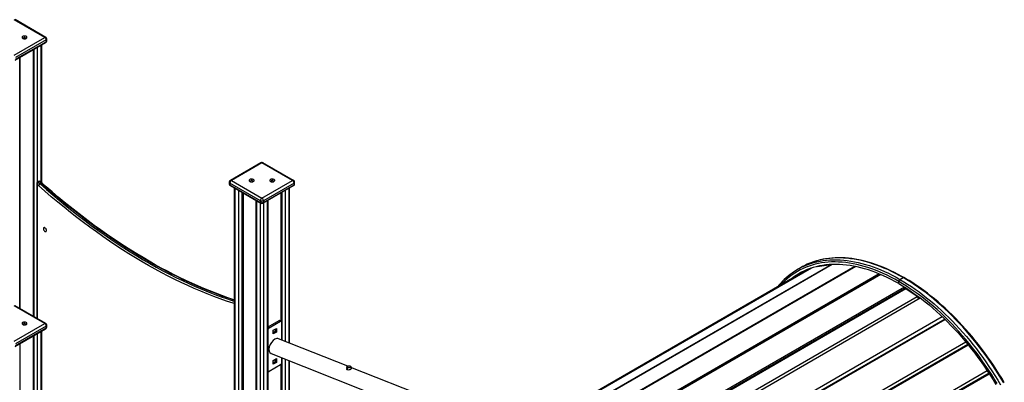
# Model space of a CAD drawing. Units: millimetres. Extents: x 9033 to 28187, y 9042 to 22237.
# Drawn here: x 25693 to 28081, y 14092 to 14972 of the extents above; entities that cross this region are included whole.
import ezdxf

# ---------------------------------------------------------------- set-up
doc = ezdxf.new("R2010")
doc.units = ezdxf.units.MM
doc.layers.add('AXONOMETRIC', color=7, linetype='Continuous')
doc.layers.add('TIPTAP_DIM', color=9, linetype='Continuous')

# ---------------------------------------------------------------- blocks, each defined once
blk = doc.blocks.new('LM215-1_axonometric')
at = {"layer": 'AXONOMETRIC'}
for p, q in [((-265, 4222.9), (-339.2, 4265.8)), ((-262.5, 4223.2), (-336.7, 4266.1)), ((-339.2, 4180.1), (-265, 4222.9)), ((-336.7, 4167.6), (-262.5, 4210.4)), ((-261.4, 4216.8), (-335.7, 4174)), ((-335.7, 4169.9), (-261.4, 4212.7)), ((-273.5, 3871.4), (-273.5, 4204.1)), ((-272, 3870.2), (-272, 4205)), ((-261.4, 4216.8), (-261.4, 4212.7)), ((-260, 4214.8), (-260, 4218.9)), ((-293.3, 4192.7), (-293.3, 3547)), ((-290.4, 3545.4), (-290.4, 4194.3)), ((-283.4, 4198.4), (-283.4, 3871.4)), ((-325.8, 3565.8), (-325.8, 4173.9)), ((-324.3, 3564.9), (-324.3, 4174.7)), ((259.3, 3919.1), (185.1, 3876.2)), ((261.8, 3918.8), (187.6, 3876)), ((336.1, 3876), (261.8, 3918.8)), ((338.6, 3876.2), (264.3, 3919.1)), ((-279.9, 3873.5), (-282.7, 3871.9)), ((-278.2, 3873.2), (-281.1, 3871.6)), ((-276.3, 3867.9), (-273.5, 3869.5)), ((182.6, 3871.9), (182.6, 3867.8)), ((258.3, 3827), (184, 3869.8)), ((184, 3869.8), (184, 3865.8)), ((187.6, 3876), (261.8, 3833.1)), ((261.8, 3833.1), (336.1, 3876)), ((339.6, 3869.8), (265.4, 3827)), ((339.6, 3869.8), (339.6, 3865.8)), ((341.1, 3867.8), (341.1, 3871.9)), ((-284.5, 3868.6), (-284.5, 3542)), ((-283.4, 3866.3), (-283.4, 3541.3)), ((184, 3865.8), (258.3, 3822.9)), ((185.1, 3863.5), (259.3, 3820.6)), ((194.6, 3858), (194.6, 2949.7)), ((196.1, 3857.1), (196.1, 2949.1)), ((206, 2945.2), (206, 3851.4)), ((213, 3847.3), (213, 2942.4)), ((215.9, 3845.7), (215.9, 2941.2)), ((264.3, 3820.6), (338.6, 3863.5)), ((265.4, 3822.9), (339.6, 3865.8)), ((307.8, 3845.7), (307.8, 3535.3)), ((310.6, 3488.8), (310.6, 3847.3)), ((317.7, 3851.4), (317.7, 3486)), ((327.6, 3482.1), (327.6, 3857.1)), ((329, 3481.5), (329, 3858)), ((246.9, 3827.8), (246.9, 2928.9)), ((248.4, 3826.9), (248.4, 2928.3)), ((258.3, 3827), (258.3, 3822.9)), ((258.3, 2924.4), (258.3, 3821.2)), ((265.4, 3827), (265.4, 3822.9)), ((265.4, 3821.2), (265.4, 2924.1)), ((275.3, 2917.7), (275.3, 3826.9)), ((276.7, 2917.1), (276.7, 3827.8)), ((1593.8, 3663.2), (950.9, 3292)), ((1594.5, 3663.4), (951.3, 3292.1)), ((1643.9, 3672.3), (987.8, 3293.5)), ((1645, 3672.3), (988.8, 3293.5)), ((1699.9, 3667.6), (1038.8, 3285.9)), ((1700.5, 3667.5), (1039.3, 3285.8)), ((1702, 3667.2), (1040.7, 3285.5)), ((1569.3, 3665), (1561.6, 3660.5)), ((1608.7, 3667.4), (1642.1, 3672.2)), ((1554.3, 3642), (947.1, 3291.5)), ((1554.1, 3641.9), (947.1, 3291.5)), ((1759.1, 3649.2), (1095.6, 3266.2)), ((1760.7, 3648.6), (1097, 3265.5)), ((1762.6, 3647.7), (1098.9, 3264.6)), ((1554.1, 3641.9), (1554.3, 3642)), ((1554.3, 3642), (1570.4, 3649.7)), ((1806.2, 3625.8), (1806.2, 3631.1)), ((1809, 3636), (1816.8, 3640.5)), ((1820.4, 3617.3), (1155.5, 3233.4)), ((1820.4, 3613.3), (1158.8, 3231.3)), ((1823.8, 3612.8), (1160.8, 3230)), ((1850.6, 3594.5), (1823.8, 3612.8)), ((1825.2, 3612.6), (1824.6, 3612.2)), ((1825.1, 3614.3), (1825.2, 3612.6)), ((1825.2, 3612.6), (1832.2, 3608.6)), ((1832.2, 3608.6), (1831, 3607.9)), ((1832.2, 3608.6), (1832.2, 3607)), ((1187, 3211.4), (1850.6, 3594.5)), ((1193, 3206.9), (1858.4, 3591)), ((1853.1, 3591.7), (1855.2, 3592.9)), ((1857.9, 3590.7), (1855.2, 3592.9)), ((-265, 3529), (-339.2, 3571.9)), ((-262.5, 3529.2), (-336.7, 3572.1)), ((276.7, 3520.8), (303.9, 3536.5)), ((279.1, 3518.9), (306.7, 3534.9)), ((306.7, 3534.9), (303.9, 3536.5)), ((308.2, 3535), (305.4, 3536.6)), ((1245.5, 3161.5), (1911.4, 3546)), ((1917.7, 3539.9), (1251.7, 3155.5)), ((1252.4, 3154.8), (1918.4, 3539.2)), ((-339.2, 3486.1), (-265, 3529)), ((-336.7, 3473.6), (-262.5, 3516.5)), ((-261.4, 3522.9), (-335.7, 3480)), ((-335.7, 3475.9), (-261.4, 3518.8)), ((-272, 3134.6), (-272, 3511)), ((-261.4, 3522.9), (-261.4, 3518.8)), ((-260, 3520.8), (-260, 3524.9)), ((279.1, 3518.9), (276.7, 3520.3)), ((277, 3515.3), (276.7, 3515.4)), ((277, 3414), (277, 3515.3)), ((289, 3512.8), (296.8, 3517.3)), ((289, 3503.8), (289, 3512.8)), ((294, 3515.7), (294, 3510)), ((296.8, 3517.3), (296.8, 3508.3)), ((308.8, 3533.6), (308.8, 3489.5)), ((-293.3, 3498.7), (-293.3, 3188.3)), ((-290.4, 3141.9), (-290.4, 3500.4)), ((-283.4, 3504.4), (-283.4, 3139.1)), ((-273.5, 3135.1), (-273.5, 3510.2)), ((294, 3510), (289, 3507.1)), ((296.8, 3508.3), (289, 3503.8)), ((296.8, 3508.3), (294, 3510)), ((470, 3425.7), (302, 3492.3)), ((-324.3, 1777.5), (-324.3, 3480.8)), ((1302.4, 3100), (1968.7, 3484.6)), ((1973.8, 3478.5), (1307.5, 3093.8)), ((1308.3, 3092.9), (1974.6, 3477.5)), ((1308.5, 3092.6), (1974.8, 3477.3)), ((283.9, 3456.4), (840, 3236)), ((289, 3439.3), (296.8, 3443.8)), ((289, 3430.3), (289, 3439.3)), ((294, 3442.2), (294, 3436.5)), ((296.8, 3443.8), (296.8, 3434.8)), ((308.8, 3446.5), (308.8, 3432.4)), ((310.6, 3142.3), (310.6, 3445.8)), ((317.7, 3443), (317.7, 3137.6)), ((327.6, 3133.4), (327.6, 3439.1)), ((306.7, 3428.7), (279.1, 3412.8)), ((294, 3436.5), (289, 3433.6)), ((296.8, 3434.8), (289, 3430.3)), ((296.8, 3434.8), (294, 3436.5)), ((307.8, 3429.7), (307.8, 3144.2)), ((329, 3132.9), (329, 3438.5)), ((467.5, 3423.2), (468.3, 3417.3)), ((478.1, 3419), (477.5, 3424.5)), ((665.6, 3348.2), (477.7, 3422.6)), ((277, 3414), (276.7, 3414.2)), ((276.7, 3413.2), (277.6, 3412.6)), ((1354.2, 3030.2), (2020.7, 3414.9)), ((2024.6, 3408.9), (1358.2, 3024.1)), ((1358.6, 3023.6), (2025, 3408.3)), ((1359.3, 3022.5), (2025.7, 3407.2))]:
    blk.add_line(p, q, dxfattribs=at)
at = {"layer": 'AXONOMETRIC', "flags": 128}
for points in [[(-318.5, 4220.5), (-317.3, 4220), (-315.9, 4219.6), (-314.4, 4219.5), (-312.9, 4219.6), (-311.5, 4219.9), (-310.2, 4220.3), (-309.3, 4221), (-308.6, 4221.8), (-308.2, 4222.6), (-308.3, 4223.5), (-308.7, 4224.3), (-309.5, 4225.1), (-310.5, 4225.7), (-311.8, 4226.1), (-313.3, 4226.4), (-314.8, 4226.4), (-316.2, 4226.2), (-317.6, 4225.8), (-318.7, 4225.2), (-319.6, 4224.5), (-320.1, 4223.7), (-320.2, 4222.8), (-320, 4222), (-319.4, 4221.2), (-318.5, 4220.5)], [(-316, 4220.3), (-315.2, 4220), (-314.2, 4219.8), (-313.3, 4220), (-312.4, 4220.3), (-311.9, 4220.7), (-311.7, 4221.3), (-311.9, 4221.8), (-312.4, 4222.3), (-313.3, 4222.6), (-314.2, 4222.7), (-315.2, 4222.6), (-316, 4222.3), (-316.5, 4221.8), (-316.7, 4221.3), (-316.5, 4220.7), (-316, 4220.3)], [(-273.5, 3869.5), (-272.9, 3869.8), (-272.4, 3869.9), (-272, 3870), (-271.7, 3869.9), (-271.5, 3869.8)], [(194.6, 3585.7), (181.1, 3590.2), (165.6, 3595.7), (150, 3601.5), (134.4, 3607.5), (118.7, 3614), (103.1, 3620.7), (87.3, 3627.7), (71.6, 3635), (55.8, 3642.7), (40, 3650.6), (24.2, 3658.9), (8.4, 3667.4), (-7.4, 3676.3), (-23.3, 3685.4), (-39.1, 3694.8), (-54.9, 3704.5), (-70.7, 3714.5), (-86.5, 3724.8), (-102.3, 3735.4), (-118, 3746.3), (-133.8, 3757.4), (-149.5, 3768.8), (-165.1, 3780.5), (-180.8, 3792.4), (-196.3, 3804.6), (-211.9, 3817.1), (-227.4, 3829.8), (-242.8, 3842.8), (-258.1, 3856), (-273.5, 3869.5)], [(194.6, 3586.6), (193.8, 3586.8), (179.3, 3591.7), (164.8, 3596.9), (150.2, 3602.4), (135.6, 3608.1), (120.9, 3614.1), (106.2, 3620.4), (91.5, 3626.9), (76.8, 3633.7), (62, 3640.8), (47.3, 3648.1), (32.5, 3655.8), (17.7, 3663.6), (2.9, 3671.8), (-11.9, 3680.2), (-26.7, 3688.8), (-41.6, 3697.7), (-56.4, 3706.9), (-71.2, 3716.3), (-85.9, 3726), (-100.7, 3735.9), (-115.5, 3746.1), (-130.2, 3756.5), (-144.9, 3767.1), (-159.6, 3778), (-174.2, 3789.1), (-188.8, 3800.5), (-203.4, 3812), (-217.9, 3823.8), (-232.4, 3835.9), (-246.8, 3848.1), (-261.2, 3860.6), (-271.5, 3869.8)], [(232.6, 3873.5), (233.8, 3873), (235.1, 3872.6), (236.6, 3872.5), (238.1, 3872.6), (239.5, 3872.9), (240.8, 3873.4), (241.8, 3874), (242.5, 3874.8), (242.8, 3875.6), (242.7, 3876.5), (242.3, 3877.3), (241.6, 3878.1), (240.5, 3878.7), (239.2, 3879.1), (237.8, 3879.4), (236.3, 3879.4), (234.8, 3879.2), (233.5, 3878.8), (232.3, 3878.3), (231.5, 3877.5), (231, 3876.7), (230.8, 3875.9), (231.1, 3875), (231.7, 3874.2), (232.6, 3873.5)], [(235.1, 3873.3), (235.9, 3873), (236.8, 3872.9), (237.8, 3873), (238.6, 3873.3), (239.1, 3873.8), (239.3, 3874.3), (239.1, 3874.9), (238.6, 3875.3), (237.8, 3875.7), (236.8, 3875.8), (235.9, 3875.7), (235.1, 3875.3), (234.5, 3874.9), (234.3, 3874.3), (234.5, 3873.8), (235.1, 3873.3)], [(282.6, 3873.5), (283.8, 3873), (285.1, 3872.6), (286.6, 3872.5), (288.1, 3872.6), (289.5, 3872.9), (290.8, 3873.4), (291.8, 3874), (292.5, 3874.8), (292.8, 3875.6), (292.7, 3876.5), (292.3, 3877.3), (291.6, 3878.1), (290.5, 3878.7), (289.2, 3879.1), (287.8, 3879.4), (286.3, 3879.4), (284.8, 3879.2), (283.5, 3878.8), (282.3, 3878.3), (281.5, 3877.5), (281, 3876.7), (280.8, 3875.9), (281.1, 3875), (281.7, 3874.2), (282.6, 3873.5)], [(285.1, 3873.3), (285.9, 3873), (286.8, 3872.9), (287.8, 3873), (288.6, 3873.3), (289.1, 3873.8), (289.3, 3874.3), (289.1, 3874.9), (288.6, 3875.3), (287.8, 3875.7), (286.8, 3875.8), (285.9, 3875.7), (285.1, 3875.3), (284.5, 3874.9), (284.3, 3874.3), (284.5, 3873.8), (285.1, 3873.3)], [(194.6, 3577.3), (191.6, 3578.3), (176.1, 3583.4), (160.5, 3588.9), (144.9, 3594.7), (129.2, 3600.8), (113.5, 3607.2), (97.7, 3614), (82, 3621), (66.2, 3628.4), (50.3, 3636), (34.5, 3644), (18.7, 3652.3), (2.8, 3660.8), (-13.1, 3669.7), (-29, 3678.9), (-44.8, 3688.3), (-60.7, 3698.1), (-76.5, 3708.1), (-92.4, 3718.4), (-108.2, 3729), (-124, 3739.9), (-139.8, 3751.1), (-155.5, 3762.5), (-171.2, 3774.2), (-186.9, 3786.2), (-202.5, 3798.4), (-218.1, 3811), (-233.6, 3823.7), (-249.1, 3836.7), (-264.5, 3850), (-279.9, 3863.5)], [(-276.3, 3867.9), (-261, 3854.4), (-245.6, 3841.2), (-230.2, 3828.2), (-214.7, 3815.5), (-199.2, 3803), (-183.6, 3790.8), (-168, 3778.8), (-152.3, 3767.2), (-136.6, 3755.8), (-120.9, 3744.6), (-105.1, 3733.8), (-89.3, 3723.2), (-73.6, 3712.9), (-57.7, 3702.9), (-41.9, 3693.2), (-26.1, 3683.8), (-10.3, 3674.6), (5.5, 3665.8), (21.4, 3657.2), (37.2, 3649), (53, 3641), (68.7, 3633.4), (84.5, 3626.1), (100.2, 3619), (115.9, 3612.3), (131.6, 3605.9), (147.2, 3599.8), (162.8, 3594), (178.3, 3588.6), (193.8, 3583.4), (194.6, 3583.2)], [(184, 3865.8), (184.1, 3865), (184.3, 3864.4), (184.6, 3863.8), (185.1, 3863.5), (185.1, 3863.5)], [(-260.9, 3754.8), (-261, 3755.9), (-261.4, 3757.2), (-262, 3758.4), (-262.8, 3759.5), (-263.7, 3760.5), (-264.6, 3761.2), (-265.6, 3761.6), (-266.5, 3761.7), (-267.2, 3761.5), (-267.8, 3760.9), (-268.2, 3760.1), (-268.3, 3759), (-268.2, 3757.9), (-267.8, 3756.6), (-267.2, 3755.4), (-266.5, 3754.3), (-265.6, 3753.3), (-264.6, 3752.6), (-263.7, 3752.2), (-262.8, 3752.1), (-262, 3752.4), (-261.4, 3752.9), (-261, 3753.7), (-260.9, 3754.8)], [(1806.2, 3631.1), (1796.8, 3636.4), (1787.4, 3641.4), (1778, 3646), (1768.7, 3650.4), (1759.3, 3654.5), (1750, 3658.2), (1740.8, 3661.7), (1731.6, 3664.8), (1722.4, 3667.6), (1713.3, 3670.1), (1704.3, 3672.3), (1695.4, 3674.1), (1686.5, 3675.6), (1677.7, 3676.8), (1669, 3677.7), (1660.4, 3678.2), (1652, 3678.4), (1643.6, 3678.3), (1635.3, 3677.8), (1627.2, 3677), (1619.2, 3675.9), (1611.4, 3674.5), (1603.7, 3672.7), (1596.1, 3670.6), (1588.7, 3668.2), (1581.5, 3665.5), (1574.4, 3662.5), (1567.5, 3659.1), (1560.7, 3655.4), (1554.2, 3651.4), (1547.8, 3647.1), (1541.6, 3642.5), (1535.6, 3637.6), (1529.8, 3632.4), (1524.2, 3626.9), (1519.8, 3622.1)], [(1577.4, 3668.6), (1578.6, 3669.1), (1585.6, 3671.9), (1592.9, 3674.5), (1600.3, 3676.8), (1607.9, 3678.7), (1615.6, 3680.3), (1623.4, 3681.6), (1631.4, 3682.6), (1639.4, 3683.3), (1647.7, 3683.6), (1656, 3683.7), (1664.4, 3683.4), (1672.9, 3682.8), (1681.6, 3681.8), (1690.3, 3680.6), (1699.1, 3679), (1708, 3677.1), (1717, 3674.9), (1726, 3672.4), (1735.1, 3669.6), (1744.2, 3666.4), (1753.4, 3663), (1762.6, 3659.2), (1771.8, 3655.2), (1781.1, 3650.8), (1790.4, 3646.2), (1799.7, 3641.2), (1809, 3636)], [(1816.8, 3640.5), (1807.5, 3645.7), (1798.2, 3650.7), (1788.9, 3655.3), (1779.6, 3659.7), (1770.4, 3663.7), (1761.1, 3667.5), (1752, 3670.9), (1742.8, 3674.1), (1733.8, 3676.9), (1724.7, 3679.4), (1715.8, 3681.6), (1706.9, 3683.5), (1698.1, 3685.1), (1689.4, 3686.3), (1680.7, 3687.3), (1672.2, 3687.9), (1663.8, 3688.2), (1655.4, 3688.1), (1647.2, 3687.8), (1639.1, 3687.1), (1631.2, 3686.1), (1623.3, 3684.8), (1615.6, 3683.2), (1608.1, 3681.3), (1600.7, 3679), (1593.4, 3676.4), (1586.3, 3673.5), (1584.3, 3672.7)], [(1818.8, 3640.7), (1814.1, 3643.4), (1805.3, 3648.2), (1796.4, 3652.8), (1787.5, 3657.1), (1778.7, 3661.2), (1769.9, 3665), (1761.1, 3668.5), (1752.3, 3671.7), (1743.6, 3674.7), (1735, 3677.4), (1726.3, 3679.7), (1717.8, 3681.9), (1709.3, 3683.7), (1700.8, 3685.2), (1692.5, 3686.4), (1684.2, 3687.4), (1676, 3688.1), (1667.9, 3688.4), (1659.9, 3688.5), (1652, 3688.3), (1644.2, 3687.8), (1636.5, 3687), (1628.9, 3686), (1621.5, 3684.6), (1614.2, 3683), (1607, 3681), (1599.9, 3678.8), (1593, 3676.3), (1586.2, 3673.5), (1584.6, 3672.8)], [(1806.2, 3625.8), (1796.9, 3631), (1787.7, 3635.9), (1778.4, 3640.5), (1769.2, 3644.9), (1760, 3648.9), (1750.8, 3652.6), (1741.7, 3656), (1732.6, 3659.1), (1723.5, 3661.8), (1714.6, 3664.3), (1705.7, 3666.4), (1696.8, 3668.2), (1688.1, 3669.7), (1679.4, 3670.9), (1670.8, 3671.8), (1662.4, 3672.3), (1654, 3672.5), (1645.7, 3672.4), (1637.6, 3671.9), (1629.6, 3671.1), (1621.7, 3670), (1614, 3668.6), (1606.3, 3666.9), (1598.9, 3664.8), (1591.6, 3662.4), (1584.4, 3659.7), (1577.4, 3656.7), (1570.6, 3653.4), (1564, 3649.8), (1557.5, 3645.8), (1551.2, 3641.6), (1545.1, 3637), (1543.7, 3635.9)], [(2045, 3383.4), (2038.1, 3394.8), (2031, 3406), (2023.7, 3417.1), (2016.3, 3428.1), (2008.8, 3438.9), (2001.1, 3449.5), (1993.2, 3460), (1985.2, 3470.4), (1977.1, 3480.5), (1968.8, 3490.5), (1960.5, 3500.3), (1952, 3509.9), (1943.4, 3519.3), (1934.7, 3528.4), (1925.9, 3537.4), (1917.1, 3546.1), (1908.1, 3554.6), (1899.1, 3562.9), (1890, 3570.9), (1880.9, 3578.6), (1871.6, 3586.2), (1862.4, 3593.4), (1853.1, 3600.4), (1843.8, 3607.1), (1834.4, 3613.5), (1825, 3619.7), (1815.6, 3625.5), (1806.2, 3631.1)], [(1809, 3636), (1818.4, 3630.5), (1827.7, 3624.7), (1837, 3618.6), (1846.2, 3612.2), (1855.5, 3605.6), (1864.7, 3598.7), (1873.9, 3591.6), (1883, 3584.2), (1892.1, 3576.5), (1901.1, 3568.6), (1910.1, 3560.5), (1919, 3552.1), (1927.8, 3543.5), (1936.5, 3534.7), (1945.1, 3525.6), (1953.7, 3516.4), (1962.1, 3506.9), (1970.4, 3497.3), (1978.6, 3487.5), (1986.7, 3477.5), (1994.7, 3467.3), (2002.5, 3456.9), (2010.2, 3446.4), (2017.8, 3435.8), (2025.2, 3425), (2032.4, 3414), (2039.5, 3402.9), (2046.5, 3391.7), (2053.2, 3380.4)], [(2061, 3384.9), (2054.2, 3396.2), (2047.3, 3407.4), (2040.2, 3418.5), (2033, 3429.4), (2025.6, 3440.3), (2018, 3450.9), (2010.3, 3461.4), (2002.5, 3471.8), (1994.5, 3482), (1986.4, 3492), (1978.2, 3501.8), (1969.9, 3511.4), (1961.5, 3520.9), (1952.9, 3530.1), (1944.3, 3539.2), (1935.6, 3548), (1926.8, 3556.6), (1917.9, 3565), (1908.9, 3573.1), (1899.9, 3581), (1890.8, 3588.6), (1881.7, 3596.1), (1872.5, 3603.2), (1863.3, 3610.1), (1854, 3616.7), (1844.7, 3623.1), (1835.5, 3629.2), (1826.1, 3635), (1816.8, 3640.5)], [(2062.4, 3385.9), (2056, 3396.6), (2049.4, 3407.3), (2042.7, 3417.8), (2035.8, 3428.2), (2028.8, 3438.5), (2021.7, 3448.6), (2014.4, 3458.6), (2007.1, 3468.5), (1999.5, 3478.2), (1991.9, 3487.8), (1984.2, 3497.2), (1976.3, 3506.5), (1968.4, 3515.6), (1960.3, 3524.4), (1952.2, 3533.2), (1944, 3541.7), (1935.7, 3550), (1927.3, 3558.2), (1918.9, 3566.1), (1910.3, 3573.8), (1901.8, 3581.3), (1893.1, 3588.6), (1884.5, 3595.6), (1875.7, 3602.5), (1867, 3609.1), (1858.2, 3615.4), (1849.4, 3621.5), (1840.5, 3627.4), (1831.6, 3633), (1822.8, 3638.4), (1818.8, 3640.7)], [(1806.2, 3625.8), (1815.5, 3620.3), (1824.8, 3614.5), (1834, 3608.4), (1843.3, 3602.1), (1852.5, 3595.5), (1861.6, 3588.6), (1870.8, 3581.4), (1879.9, 3574), (1888.9, 3566.4), (1897.9, 3558.5), (1906.8, 3550.3), (1915.6, 3541.9), (1924.4, 3533.3), (1933, 3524.5), (1941.6, 3515.4), (1950.1, 3506.2), (1958.4, 3496.7), (1966.7, 3487.1), (1974.8, 3477.2), (1982.8, 3467.2), (1990.7, 3457), (1998.5, 3446.6), (2006.1, 3436.1), (2013.5, 3425.4), (2020.9, 3414.6), (2028, 3403.7), (2035, 3392.6), (2041.8, 3381.4)], [(-318.5, 3526.5), (-317.3, 3526), (-315.9, 3525.7), (-314.4, 3525.5), (-312.9, 3525.6), (-311.5, 3525.9), (-310.2, 3526.4), (-309.3, 3527), (-308.6, 3527.8), (-308.2, 3528.7), (-308.3, 3529.5), (-308.7, 3530.4), (-309.5, 3531.1), (-310.5, 3531.7), (-311.8, 3532.2), (-313.3, 3532.4), (-314.8, 3532.4), (-316.2, 3532.3), (-317.6, 3531.9), (-318.7, 3531.3), (-319.6, 3530.6), (-320.1, 3529.8), (-320.2, 3528.9), (-320, 3528), (-319.4, 3527.2), (-318.5, 3526.5)], [(-316, 3526.3), (-315.2, 3526), (-314.2, 3525.9), (-313.3, 3526), (-312.4, 3526.3), (-311.9, 3526.8), (-311.7, 3527.3), (-311.9, 3527.9), (-312.4, 3528.4), (-313.3, 3528.7), (-314.2, 3528.8), (-315.2, 3528.7), (-316, 3528.4), (-316.5, 3527.9), (-316.7, 3527.3), (-316.5, 3526.8), (-316, 3526.3)], [(476, 3422.5), (474.9, 3422), (473.6, 3421.6), (472.3, 3421.4), (471, 3421.4), (469.7, 3421.6), (468.7, 3421.9), (468, 3422.4), (467.6, 3423), (467.6, 3423.6), (467.9, 3424.3), (468.6, 3424.9), (469.5, 3425.5), (470.7, 3425.9), (472, 3426.2), (473.4, 3426.3), (474.7, 3426.2), (475.8, 3426), (476.7, 3425.6), (477.2, 3425), (477.5, 3424.4), (477.3, 3423.7), (476.8, 3423.1), (476, 3422.5)], [(477.9, 3420.6), (478, 3420.5), (478.5, 3419.9), (478.4, 3419.2), (477.7, 3418.5), (476.5, 3417.8), (475, 3417.1), (473.2, 3416.5), (471.4, 3416.3), (469.8, 3416.4), (468.6, 3416.9), (467.8, 3417.8), (467.6, 3418.8), (468, 3419.8)]]:
    blk.add_lwpolyline(points, dxfattribs=at)
at = {"layer": 'AXONOMETRIC'}
for centre, radius, start, end in [((-263.5, 4220.9), 2.51, 65.6934, 125.6193), ((-269.1, 4216.5), 7.68, 2.6041, 57.3959), ((-265, 4218.9), 5, 0, 60.0027), ((-265, 4214.8), 5, 299.9973, 0), ((-263.9, 4212.5), 2.47, 305.0187, 6.2978), ((-262.5, 4219.1), 2.51, 294.373, 354.3035), ((-262.5, 4215), 2.51, 294.373, 354.3035), ((261.8, 3914.7), 5, 60.0027, 119.9973), ((260.4, 3916.8), 2.51, 54.3816, 114.3057), ((263.3, 3916.8), 2.51, 65.6934, 125.6193), ((-281.1, 3868.8), 3.44, 118.5897, 183.7405), ((-277.9, 3867.1), 5.54, 125.1343, 187.7553), ((-282.1, 3870.4), 1.59, 48.8503, 113.5614), ((-306.7, 3833.9), 45.6, 48.1744, 55.7911), ((-278.1, 3870.6), 3.42, 51.2731, 121.5632), ((-279.3, 3872), 1.59, 48.8638, 113.4247), ((-277.1, 3871.7), 1.92, 53.4078, 124.993), ((-303.8, 3835.6), 45.6, 48.1744, 55.7911), ((-300.3, 3837.8), 43, 48.0687, 55.548), ((187.6, 3871.9), 5, 119.9973, 180), ((185.1, 3872.1), 2.51, 185.6947, 245.6265), ((191.7, 3869.5), 7.68, 122.604, 177.3952), ((186.1, 3873.9), 2.51, 54.3816, 114.3057), ((337.5, 3873.9), 2.51, 65.6934, 125.6193), ((331.9, 3869.5), 7.68, 2.6055, 57.3953), ((336.1, 3871.9), 5, 0, 60.0027), ((338.6, 3872.1), 2.51, 294.376, 354.305), ((-281.4, 3868.8), 3.13, 182.7295, 230.5099), ((-307.6, 3832.5), 41.6, 48.2204, 54.4009), ((-272, 3860.7), 8.34, 120.9331, 160.414), ((187.6, 3867.8), 5, 180, 240.0027), ((185.1, 3868.1), 2.51, 185.6947, 245.6265), ((336.1, 3867.8), 5, 299.9973, 0), ((337.2, 3865.5), 2.47, 305.017, 6.2951), ((338.6, 3868.1), 2.51, 294.376, 354.305), ((266, 3826.6), 7.68, 122.604, 177.3952), ((261.8, 3833.8), 7.69, 242.6096, 297.3904), ((261.8, 3829.7), 7.69, 242.6096, 297.3904), ((260.6, 3822.6), 2.31, 171.3321, 237.3558), ((257.7, 3826.6), 7.68, 2.6055, 57.3953), ((262.9, 3822.6), 2.47, 305.017, 6.2951), ((261.8, 3824.9), 5, 240.0027, 299.9973), ((1644.3, 3517.2), 165.4, 113.8379, 125.7437), ((1652.1, 3521.6), 165.6, 114.1728, 119.9932), ((1649.2, 3510), 174.2, 125.7476, 141.729), ((1652.6, 3512.7), 163, 121.4584, 128.6687), ((1812.4, 3630.8), 6.15, 122.606, 177.394), ((1818, 3638.9), 2.01, 65.6939, 125.6277), ((1818, 3639), 1.92, 64.0381, 127.2599), ((1821.7, 3610.3), 3.24, 48.9361, 112.928), ((1844.9, 3586.8), 9.57, 11.209, 53.7883), ((304.8, 3535.3), 1.51, 65.6949, 125.6116), ((307.6, 3533.8), 1.31, 350.7876, 129.2016), ((-263.5, 3527), 2.51, 65.6921, 125.6201), ((-269.1, 3522.5), 7.68, 2.6055, 57.3953), ((-265, 3524.9), 5, 0, 60.0027), ((-265, 3520.8), 5, 299.9973, 0), ((-263.9, 3518.5), 2.47, 305.017, 6.2951), ((-262.5, 3525.2), 2.51, 294.3766, 354.3039), ((-262.5, 3521.1), 2.51, 294.3766, 354.3039), ((281.6, 3515.1), 4.61, 122.6063, 177.3937), ((304.2, 3432.6), 4.61, 302.6063, 357.3937), ((278.3, 3413.8), 1.31, 170.7876, 309.2016)]:
    blk.add_arc(centre, radius, start, end, dxfattribs=at)
for start_param, end_param in [(0.773184, 3.220271), (0.078679, 0.773184)]:
    blk.add_ellipse((292.9, 3474.3), major_axis=(9.9, 17.5), ratio=0.577295, start_param=start_param, end_param=end_param, dxfattribs=at)

msp = doc.modelspace()

# ---------------------------------------------------------------- block references
at = {"layer": 'TIPTAP_DIM'}
msp.add_blockref('LM215-1_axonometric', (26019.1, 10705.9), dxfattribs=at)

doc.saveas('drawing.dxf')
